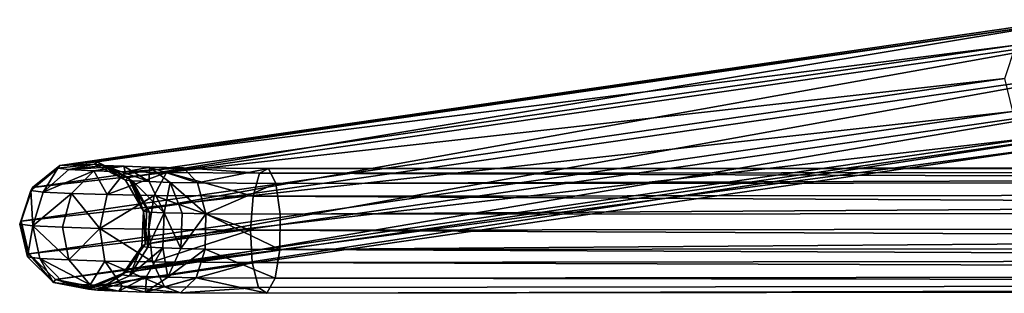
# Model space of a CAD drawing. Units: inches. Extents: x -10.1 to 14.7, y -14 to 9.4.
# Drawn here: x -9.4 to -6.2, y -9.3 to -8.4 of the extents above; entities that cross this region are included whole.
import ezdxf

# ---------------------------------------------------------------- set-up
doc = ezdxf.new("R2010")
doc.units = ezdxf.units.IN
doc.header["$MEASUREMENT"] = 0
doc.layers.add('SEAT-SEAT', color=5, linetype='Continuous', plot=False)

msp = doc.modelspace()

# ---------------------------------------------------------------- linework, layer by layer
at = {"layer": 'SEAT-SEAT'}
for points in [[(-5.9076, -8.44, 17.4541), (-9.131, -8.9052, 1.0218), (-9.2534, -8.9175, 1.0232)], [(-9.2534, -8.9175, 1.0232), (-6.0273, -8.4517, 17.4804), (-5.9076, -8.44, 17.4541)], [(-6.1157, -8.5237, 17.5037), (-6.0273, -8.4517, 17.4804), (-9.2534, -8.9175, 1.0232)], [(-9.0283, -8.9572, 1.0225), (-9.131, -8.9052, 1.0218), (-5.9076, -8.44, 17.4541)], [(-5.9076, -8.44, 17.4541), (-5.8069, -8.4925, 17.4357), (-9.0283, -8.9572, 1.0225)], [(-8.9678, -9.06, 1.0253), (-9.0283, -8.9572, 1.0225), (-5.8069, -8.4925, 17.4357)], [(-5.8069, -8.4925, 17.4357), (-5.7472, -8.5955, 17.4291), (-8.9678, -9.06, 1.0253)], [(-6.1515, -8.6331, 17.518), (-6.1157, -8.5237, 17.5037), (-9.3441, -8.9901, 1.0263)], [(-9.2534, -8.9175, 1.0232), (-9.3441, -8.9901, 1.0263), (-6.1157, -8.5237, 17.5037)], [(-5.7472, -8.5955, 17.4291), (-5.7522, -8.7109, 17.4372), (-8.9736, -9.1755, 1.029)], [(-8.9736, -9.1755, 1.029), (-8.9678, -9.06, 1.0253), (-5.7472, -8.5955, 17.4291)], [(-6.1257, -8.7406, 17.519), (-6.1515, -8.6331, 17.518), (-9.3813, -9.0999, 1.0301)], [(-9.3441, -8.9901, 1.0263), (-9.3813, -9.0999, 1.0301), (-6.1515, -8.6331, 17.518)], [(-5.7522, -8.7109, 17.4372), (-5.8156, -8.8028, 17.4564), (-9.0389, -9.2679, 1.0325)], [(-9.0389, -9.2679, 1.0325), (-8.9736, -9.1755, 1.029), (-5.7522, -8.7109, 17.4372)], [(-9.3813, -9.0999, 1.0301), (-9.3556, -9.2075, 1.0332), (-6.1257, -8.7406, 17.519)], [(-6.0402, -8.8248, 17.5058), (-6.1257, -8.7406, 17.519), (-9.3556, -9.2075, 1.0332)], [(-5.8156, -8.8028, 17.4564), (-5.9258, -8.8479, 17.4827), (-9.1518, -9.3137, 1.0349)], [(-9.1518, -9.3137, 1.0349), (-9.0389, -9.2679, 1.0325), (-5.8156, -8.8028, 17.4564)], [(-9.3556, -9.2075, 1.0332), (-9.2686, -9.2912, 1.0352), (-6.0402, -8.8248, 17.5058)], [(-5.9258, -8.8479, 17.4827), (-6.0402, -8.8248, 17.5058), (-9.2686, -9.2912, 1.0352)], [(-9.2686, -9.2912, 1.0352), (-9.1518, -9.3137, 1.0349), (-5.9258, -8.8479, 17.4827)], [(-9.3441, -8.9901, 1.0263), (-9.2534, -8.9175, 1.0232), (-9.2599, -8.9266, 0.7006)], [(-9.1396, -8.9136, 0.7231), (-9.2599, -8.9266, 0.7006), (-9.2534, -8.9175, 1.0232)], [(-9.2242, -8.931, 0.5476), (-9.2599, -8.9266, 0.7006), (-9.1396, -8.9136, 0.7231)], [(-9.2534, -8.9175, 1.0232), (-9.131, -8.9052, 1.0218), (-9.1396, -8.9136, 0.7231)], [(-9.1396, -8.9136, 0.7231), (-9.1106, -8.9172, 0.5979), (-9.2242, -8.931, 0.5476)], [(-9.2242, -8.931, 0.5476), (-9.1106, -8.9172, 0.5979), (-9.0433, -8.9203, 0.4881)], [(-9.0433, -8.9203, 0.4881), (-9.1422, -8.9347, 0.4134), (-9.2242, -8.931, 0.5476)], [(-9.0393, -8.9384, 0.2839), (-9.1422, -8.9347, 0.4134), (-9.0433, -8.9203, 0.4881)], [(-9.0388, -8.9651, 0.7439), (-9.1396, -8.9136, 0.7231), (-9.131, -8.9052, 1.0218)], [(-9.1106, -8.9172, 0.5979), (-9.1396, -8.9136, 0.7231), (-9.0388, -8.9651, 0.7439)], [(-9.131, -8.9052, 1.0218), (-9.0283, -8.9572, 1.0225), (-9.0388, -8.9651, 0.7439)], [(-9.1106, -8.9172, 0.5979), (-9.0153, -8.9679, 0.6421), (-8.9604, -8.9705, 0.5527)], [(-8.9604, -8.9705, 0.5527), (-9.0433, -8.9203, 0.4881), (-9.1106, -8.9172, 0.5979)], [(-9.0388, -8.9651, 0.7439), (-9.0153, -8.9679, 0.6421), (-9.1106, -8.9172, 0.5979)], [(-8.9591, -8.9233, 0.3819), (-9.0433, -8.9203, 0.4881), (-8.9604, -8.9705, 0.5527)], [(-9.0433, -8.9203, 0.4881), (-8.9591, -8.9233, 0.3819), (-9.0393, -8.9384, 0.2839)], [(8.517, -8.9181, 0.255), (-8.5689, -8.9271, 0.2478), (-8.5444, -8.9761, 0.3535)], [(-8.5689, -8.9271, 0.2478), (8.517, -8.9181, 0.255), (8.5386, -8.9318, 0.1285)], [(-8.5444, -8.9761, 0.3535), (8.5183, -8.967, 0.3638), (8.517, -8.9181, 0.255)], [(-9.2599, -8.9266, 0.7006), (-9.3491, -8.9997, 0.686), (-9.3441, -8.9901, 1.0263)], [(-9.3084, -9.0047, 0.5123), (-9.3491, -8.9997, 0.686), (-9.2599, -8.9266, 0.7006)], [(-9.2599, -8.9266, 0.7006), (-9.2242, -8.931, 0.5476), (-9.3084, -9.0047, 0.5123)], [(-9.3084, -9.0047, 0.5123), (-9.2242, -8.931, 0.5476), (-9.1422, -8.9347, 0.4134)], [(-9.1422, -8.9347, 0.4134), (-9.2155, -9.009, 0.36), (-9.3084, -9.0047, 0.5123)], [(-9.0986, -9.0131, 0.2133), (-9.2155, -9.009, 0.36), (-9.1422, -8.9347, 0.4134)], [(-9.1422, -8.9347, 0.4134), (-9.0393, -8.9384, 0.2839), (-9.0986, -9.0131, 0.2133)], [(-9.0986, -9.0131, 0.2133), (-9.0393, -8.9384, 0.2839), (-8.9034, -8.9408, 0.2006)], [(-8.9034, -8.9408, 0.2006), (-8.9445, -9.0158, 0.1185), (-9.0986, -9.0131, 0.2133)], [(-9.0393, -8.9384, 0.2839), (-8.9591, -8.9233, 0.3819), (-8.848, -8.9252, 0.3141)], [(-8.848, -8.9252, 0.3141), (-8.9034, -8.9408, 0.2006), (-9.0393, -8.9384, 0.2839)], [(-8.9604, -8.9705, 0.5527), (-8.892, -8.9729, 0.4661), (-8.9591, -8.9233, 0.3819)], [(-8.9591, -8.9233, 0.3819), (-8.892, -8.9729, 0.4661), (-8.8016, -8.9745, 0.4111)], [(-8.8016, -8.9745, 0.4111), (-8.848, -8.9252, 0.3141), (-8.9591, -8.9233, 0.3819)], [(-8.6196, -9.0182, 0.0343), (-8.9445, -9.0158, 0.1185), (-8.9034, -8.9408, 0.2006)], [(-8.598, -8.9429, 0.124), (-8.9034, -8.9408, 0.2006), (-8.848, -8.9252, 0.3141)], [(-8.9034, -8.9408, 0.2006), (-8.598, -8.9429, 0.124), (-8.6196, -9.0182, 0.0343)], [(-8.5689, -8.9271, 0.2478), (-8.848, -8.9252, 0.3141), (-8.8016, -8.9745, 0.4111)], [(-8.848, -8.9252, 0.3141), (-8.5689, -8.9271, 0.2478), (-8.598, -8.9429, 0.124)], [(-8.8016, -8.9745, 0.4111), (-8.5444, -8.9761, 0.3535), (-8.5689, -8.9271, 0.2478)], [(8.5742, -9.0032, 0.0378), (-8.6196, -9.0182, 0.0343), (-8.598, -8.9429, 0.124)], [(8.5386, -8.9318, 0.1285), (-8.598, -8.9429, 0.124), (-8.5689, -8.9271, 0.2478)], [(-8.598, -8.9429, 0.124), (8.5386, -8.9318, 0.1285), (8.5742, -9.0032, 0.0378)], [(-8.9793, -9.0675, 0.7584), (-9.0388, -8.9651, 0.7439), (-9.0283, -8.9572, 1.0225)], [(-9.0153, -8.9679, 0.6421), (-9.0388, -8.9651, 0.7439), (-8.9793, -9.0675, 0.7584)], [(-9.0283, -8.9572, 1.0225), (-8.9678, -9.06, 1.0253), (-8.9793, -9.0675, 0.7584)], [(-9.0153, -8.9679, 0.6421), (-8.9591, -9.07, 0.6704), (-8.9116, -9.0722, 0.5931)], [(-8.9116, -9.0722, 0.5931), (-8.9604, -8.9705, 0.5527), (-9.0153, -8.9679, 0.6421)], [(-8.9793, -9.0675, 0.7584), (-8.9591, -9.07, 0.6704), (-9.0153, -8.9679, 0.6421)], [(-8.892, -8.9729, 0.4661), (-8.9604, -8.9705, 0.5527), (-8.9116, -9.0722, 0.5931)], [(-8.9116, -9.0722, 0.5931), (-8.8524, -9.0743, 0.5181), (-8.892, -8.9729, 0.4661)], [(-8.892, -8.9729, 0.4661), (-8.8524, -9.0743, 0.5181), (-8.7742, -9.0757, 0.4707)], [(-8.7742, -9.0757, 0.4707), (-8.8016, -8.9745, 0.4111), (-8.892, -8.9729, 0.4661)], [(-8.5444, -8.9761, 0.3535), (-8.8016, -8.9745, 0.4111), (-8.7742, -9.0757, 0.4707)], [(-8.7742, -9.0757, 0.4707), (-8.53, -9.0771, 0.4182), (-8.5444, -8.9761, 0.3535)], [(8.5183, -8.967, 0.3638), (-8.5444, -8.9761, 0.3535), (-8.53, -9.0771, 0.4182)], [(-8.53, -9.0771, 0.4182), (8.5415, -9.0656, 0.4314), (8.5183, -8.967, 0.3638)], [(-9.3491, -8.9997, 0.686), (-9.3856, -9.1097, 0.6825), (-9.3813, -9.0999, 1.0301)], [(-9.3429, -9.1149, 0.5004), (-9.3856, -9.1097, 0.6825), (-9.3491, -8.9997, 0.686)], [(-9.3813, -9.0999, 1.0301), (-9.3441, -8.9901, 1.0263), (-9.3491, -8.9997, 0.686)], [(-9.3491, -8.9997, 0.686), (-9.3084, -9.0047, 0.5123), (-9.3429, -9.1149, 0.5004)], [(-9.3429, -9.1149, 0.5004), (-9.3084, -9.0047, 0.5123), (-9.2155, -9.009, 0.36)], [(-9.2155, -9.009, 0.36), (-9.2455, -9.1194, 0.3407), (-9.3429, -9.1149, 0.5004)], [(-9.1229, -9.1237, 0.1869), (-9.2455, -9.1194, 0.3407), (-9.2155, -9.009, 0.36)], [(-9.2155, -9.009, 0.36), (-9.0986, -9.0131, 0.2133), (-9.1229, -9.1237, 0.1869)], [(-9.1229, -9.1237, 0.1869), (-9.0986, -9.0131, 0.2133), (-8.9445, -9.0158, 0.1185)], [(-8.9445, -9.0158, 0.1185), (-8.9613, -9.1265, 0.0874), (-9.1229, -9.1237, 0.1869)], [(-8.6284, -9.129, 0), (-8.9613, -9.1265, 0.0874), (-8.9445, -9.0158, 0.1185)], [(-8.9445, -9.0158, 0.1185), (-8.6196, -9.0182, 0.0343), (-8.6284, -9.129, 0)], [(8.6136, -9.1096, 0.0044), (-8.6284, -9.129, 0), (-8.6196, -9.0182, 0.0343)], [(-8.6196, -9.0182, 0.0343), (8.5742, -9.0032, 0.0378), (8.6136, -9.1096, 0.0044)], [(-8.9736, -9.1755, 1.029), (-8.985, -9.1831, 0.761), (-8.9793, -9.0675, 0.7584)], [(-8.9793, -9.0675, 0.7584), (-8.985, -9.1831, 0.761), (-8.9645, -9.1856, 0.6717)], [(-8.9793, -9.0675, 0.7584), (-8.9678, -9.06, 1.0253), (-8.9736, -9.1755, 1.029)], [(-8.9645, -9.1856, 0.6717), (-8.9591, -9.07, 0.6704), (-8.9793, -9.0675, 0.7584)], [(-8.9116, -9.0722, 0.5931), (-8.9591, -9.07, 0.6704), (-8.9645, -9.1856, 0.6717)], [(-8.9645, -9.1856, 0.6717), (-8.9162, -9.1878, 0.5933), (-8.9116, -9.0722, 0.5931)], [(-8.9116, -9.0722, 0.5931), (-8.9162, -9.1878, 0.5933), (-8.8562, -9.19, 0.5171)], [(-8.8562, -9.19, 0.5171), (-8.8524, -9.0743, 0.5181), (-8.9116, -9.0722, 0.5931)], [(-8.7742, -9.0757, 0.4707), (-8.8524, -9.0743, 0.5181), (-8.8562, -9.19, 0.5171)], [(-8.8562, -9.19, 0.5171), (-8.7768, -9.1914, 0.469), (-8.7742, -9.0757, 0.4707)], [(-8.7742, -9.0757, 0.4707), (-8.7768, -9.1914, 0.469), (-8.5314, -9.1929, 0.416)], [(-8.5314, -9.1929, 0.416), (-8.53, -9.0771, 0.4182), (-8.7742, -9.0757, 0.4707)], [(-8.5314, -9.1929, 0.416), (8.5781, -9.1774, 0.4308), (8.5415, -9.0656, 0.4314)], [(8.5415, -9.0656, 0.4314), (-8.53, -9.0771, 0.4182), (-8.5314, -9.1929, 0.416)], [(-9.3813, -9.0999, 1.0301), (-9.3856, -9.1097, 0.6825), (-9.3603, -9.2171, 0.6907)], [(-9.3603, -9.2171, 0.6907), (-9.3856, -9.1097, 0.6825), (-9.3429, -9.1149, 0.5004)], [(-9.3603, -9.2171, 0.6907), (-9.3556, -9.2075, 1.0332), (-9.3813, -9.0999, 1.0301)], [(-9.3429, -9.1149, 0.5004), (-9.319, -9.2221, 0.5145), (-9.3603, -9.2171, 0.6907)], [(-9.3429, -9.1149, 0.5004), (-9.2455, -9.1194, 0.3407), (-9.2247, -9.2265, 0.3599)], [(-9.2247, -9.2265, 0.3599), (-9.319, -9.2221, 0.5145), (-9.3429, -9.1149, 0.5004)], [(-8.6284, -9.129, 0), (8.6136, -9.1096, 0.0044), (8.6433, -9.2129, 0.0363)], [(-9.2247, -9.2265, 0.3599), (-9.2455, -9.1194, 0.3407), (-9.1229, -9.1237, 0.1869)], [(-9.1229, -9.1237, 0.1869), (-9.1061, -9.2307, 0.211), (-9.2247, -9.2265, 0.3599)], [(-9.1229, -9.1237, 0.1869), (-8.9613, -9.1265, 0.0874), (-8.9497, -9.2334, 0.1148)], [(-8.9497, -9.2334, 0.1148), (-9.1061, -9.2307, 0.211), (-9.1229, -9.1237, 0.1869)], [(-8.9497, -9.2334, 0.1148), (-8.9613, -9.1265, 0.0874), (-8.6284, -9.129, 0)], [(-8.6284, -9.129, 0), (-8.6223, -9.2358, 0.0296), (-8.9497, -9.2334, 0.1148)], [(8.6433, -9.2129, 0.0363), (-8.6223, -9.2358, 0.0296), (-8.6284, -9.129, 0)], [(-8.985, -9.1831, 0.761), (-8.9736, -9.1755, 1.029), (-9.0389, -9.2679, 1.0325)], [(8.6163, -9.2673, 0.3674), (8.5781, -9.1774, 0.4308), (-8.5314, -9.1929, 0.416)], [(-9.3556, -9.2075, 1.0332), (-9.3603, -9.2171, 0.6907), (-9.2749, -9.3004, 0.7096)], [(-9.2749, -9.3004, 0.7096), (-9.2686, -9.2912, 1.0352), (-9.3556, -9.2075, 1.0332)], [(-9.0389, -9.2679, 1.0325), (-9.0492, -9.2758, 0.7517), (-8.985, -9.1831, 0.761)], [(-8.985, -9.1831, 0.761), (-9.0492, -9.2758, 0.7517), (-9.0252, -9.2788, 0.6475)], [(-9.0252, -9.2788, 0.6475), (-8.9645, -9.1856, 0.6717), (-8.985, -9.1831, 0.761)], [(-8.9162, -9.1878, 0.5933), (-8.9645, -9.1856, 0.6717), (-9.0252, -9.2788, 0.6475)], [(-9.0252, -9.2788, 0.6475), (-8.969, -9.2814, 0.5561), (-8.9162, -9.1878, 0.5933)], [(-8.9162, -9.1878, 0.5933), (-8.969, -9.2814, 0.5561), (-8.8989, -9.2839, 0.4674)], [(-8.8989, -9.2839, 0.4674), (-8.8562, -9.19, 0.5171), (-8.9162, -9.1878, 0.5933)], [(-8.7768, -9.1914, 0.469), (-8.8562, -9.19, 0.5171), (-8.8989, -9.2839, 0.4674)], [(-8.8989, -9.2839, 0.4674), (-8.8064, -9.2855, 0.4111), (-8.7768, -9.1914, 0.469)], [(-8.7768, -9.1914, 0.469), (-8.8064, -9.2855, 0.4111), (-8.547, -9.2871, 0.3526)], [(-8.547, -9.2871, 0.3526), (-8.5314, -9.1929, 0.416), (-8.7768, -9.1914, 0.469)], [(-8.5314, -9.1929, 0.416), (-8.547, -9.2871, 0.3526), (8.6163, -9.2673, 0.3674)], [(-9.2749, -9.3004, 0.7096), (-9.3603, -9.2171, 0.6907), (-9.319, -9.2221, 0.5145)], [(-9.319, -9.2221, 0.5145), (-9.2247, -9.2265, 0.3599), (-9.1545, -9.3087, 0.4159)], [(-9.1545, -9.3087, 0.4159), (-9.2383, -9.3049, 0.5531), (-9.319, -9.2221, 0.5145)], [(-9.319, -9.2221, 0.5145), (-9.2383, -9.3049, 0.5531), (-9.2749, -9.3004, 0.7096)], [(-9.1545, -9.3087, 0.4159), (-9.2247, -9.2265, 0.3599), (-9.1061, -9.2307, 0.211)], [(-9.1061, -9.2307, 0.211), (-9.0492, -9.3125, 0.2835), (-9.1545, -9.3087, 0.4159)], [(-9.1061, -9.2307, 0.211), (-8.9497, -9.2334, 0.1148), (-8.9103, -9.3149, 0.1983)], [(-8.9103, -9.3149, 0.1983), (-9.0492, -9.3125, 0.2835), (-9.1061, -9.2307, 0.211)], [(-8.9103, -9.3149, 0.1983), (-8.9497, -9.2334, 0.1148), (-8.6223, -9.2358, 0.0296)], [(-8.6223, -9.2358, 0.0296), (-8.6016, -9.3171, 0.1204), (-8.9103, -9.3149, 0.1983)], [(-8.6223, -9.2358, 0.0296), (8.6433, -9.2129, 0.0363), (8.6567, -9.2925, 0.1305)], [(8.6567, -9.2925, 0.1305), (-8.6016, -9.3171, 0.1204), (-8.6223, -9.2358, 0.0296)], [(-9.1518, -9.3137, 1.0349), (-9.1601, -9.3222, 0.7321), (-9.0492, -9.2758, 0.7517)], [(-9.0492, -9.2758, 0.7517), (-9.1601, -9.3222, 0.7321), (-9.13, -9.3259, 0.6022)], [(-9.0492, -9.2758, 0.7517), (-9.0389, -9.2679, 1.0325), (-9.1518, -9.3137, 1.0349)], [(-9.13, -9.3259, 0.6022), (-9.0252, -9.2788, 0.6475), (-9.0492, -9.2758, 0.7517)], [(8.6468, -9.3127, 0.2526), (8.6163, -9.2673, 0.3674), (-8.547, -9.2871, 0.3526)], [(-9.2686, -9.2912, 1.0352), (-9.2749, -9.3004, 0.7096), (-9.1601, -9.3222, 0.7321)], [(-9.1601, -9.3222, 0.7321), (-9.2749, -9.3004, 0.7096), (-9.2383, -9.3049, 0.5531)], [(-9.1601, -9.3222, 0.7321), (-9.1518, -9.3137, 1.0349), (-9.2686, -9.2912, 1.0352)], [(-9.2383, -9.3049, 0.5531), (-9.1545, -9.3087, 0.4159), (-9.0602, -9.3291, 0.4883)], [(-9.0602, -9.3291, 0.4883), (-9.13, -9.3259, 0.6022), (-9.2383, -9.3049, 0.5531)], [(-9.2383, -9.3049, 0.5531), (-9.13, -9.3259, 0.6022), (-9.1601, -9.3222, 0.7321)], [(-9.0602, -9.3291, 0.4883), (-9.1545, -9.3087, 0.4159), (-9.0492, -9.3125, 0.2835)], [(-8.969, -9.2814, 0.5561), (-9.0252, -9.2788, 0.6475), (-9.13, -9.3259, 0.6022)], [(-9.13, -9.3259, 0.6022), (-9.0602, -9.3291, 0.4883), (-8.969, -9.2814, 0.5561)], [(-8.969, -9.2814, 0.5561), (-9.0602, -9.3291, 0.4883), (-8.9728, -9.3323, 0.3781)], [(-8.9728, -9.3323, 0.3781), (-8.8989, -9.2839, 0.4674), (-8.969, -9.2814, 0.5561)], [(-8.8064, -9.2855, 0.4111), (-8.8989, -9.2839, 0.4674), (-8.9728, -9.3323, 0.3781)], [(-8.9728, -9.3323, 0.3781), (-8.8575, -9.3343, 0.3076), (-8.8064, -9.2855, 0.4111)], [(-8.8064, -9.2855, 0.4111), (-8.8575, -9.3343, 0.3076), (-8.5738, -9.3362, 0.2396)], [(-8.5738, -9.3362, 0.2396), (-8.547, -9.2871, 0.3526), (-8.8064, -9.2855, 0.4111)], [(-8.5738, -9.3362, 0.2396), (-8.6016, -9.3171, 0.1204), (8.6567, -9.2925, 0.1305)], [(-8.547, -9.2871, 0.3526), (-8.5738, -9.3362, 0.2396), (8.6468, -9.3127, 0.2526)], [(8.6567, -9.2925, 0.1305), (8.6468, -9.3127, 0.2526), (-8.5738, -9.3362, 0.2396)], [(-9.0492, -9.3125, 0.2835), (-8.9728, -9.3323, 0.3781), (-9.0602, -9.3291, 0.4883)], [(-9.0492, -9.3125, 0.2835), (-8.9103, -9.3149, 0.1983), (-8.8575, -9.3343, 0.3076)], [(-8.8575, -9.3343, 0.3076), (-8.9728, -9.3323, 0.3781), (-9.0492, -9.3125, 0.2835)], [(-8.8575, -9.3343, 0.3076), (-8.9103, -9.3149, 0.1983), (-8.6016, -9.3171, 0.1204)], [(-8.6016, -9.3171, 0.1204), (-8.5738, -9.3362, 0.2396), (-8.8575, -9.3343, 0.3076)]]:
    msp.add_3dface(points, dxfattribs=at)

doc.saveas('drawing.dxf')
